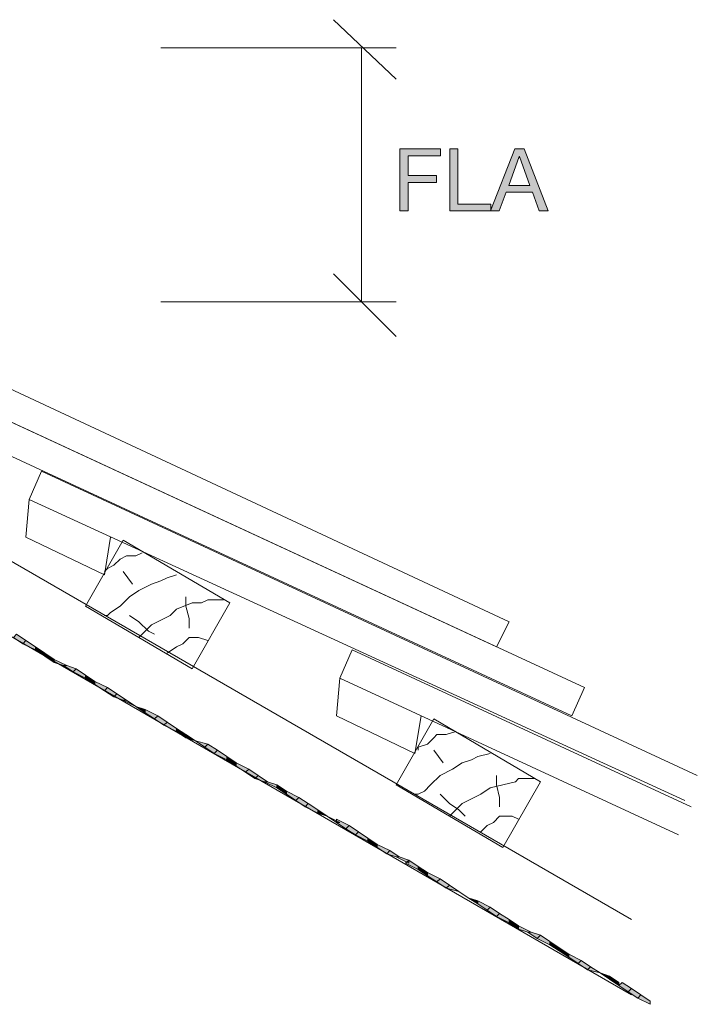
# Model space of a CAD drawing. Units: inches. Extents: x 26 to 146, y 157 to 228.
# Drawn here: x 121 to 146, y 191 to 227 of the extents above; entities that cross this region are included whole.
import ezdxf

# ---------------------------------------------------------------- set-up
doc = ezdxf.new("R2010")
doc.units = ezdxf.units.IN
doc.header["$MEASUREMENT"] = 0
doc.layers.add('Ebene 1', color=7, linetype='Continuous')

# ---------------------------------------------------------------- blocks, each defined once
blk = doc.blocks.new('block 5')
at = {"layer": 'Ebene 1'}
h = blk.add_hatch(color=7, dxfattribs=at)
h.dxf.hatch_style = 2
h.paths.add_polyline_path([(135.102, 222.56), (136.591, 222.56), (136.591, 222.306), (135.403, 222.306), (135.403, 221.585), (136.445, 221.585), (136.445, 221.331), (135.403, 221.331), (135.403, 220.292), (135.102, 220.292)])
h = blk.add_hatch(color=7, dxfattribs=at)
h.dxf.hatch_style = 2
h.paths.add_polyline_path([(136.924, 222.56), (137.226, 222.56), (137.226, 220.546), (138.426, 220.546), (138.426, 220.292), (136.924, 220.292)])
h = blk.add_hatch(color=7, dxfattribs=at)
h.dxf.hatch_style = 2
h.paths.add_polyline_path([(139.305, 222.56), (139.639, 222.56), (140.525, 220.292), (140.192, 220.292), (139.944, 220.975), (138.985, 220.975), (138.731, 220.292), (138.419, 220.292)])
h.paths.add_polyline_path([(139.08, 221.229), (139.849, 221.229), (139.471, 222.287), (139.464, 222.287)])
at = {"layer": 'Ebene 1', "lineweight": 0}
for points in [[(135.102, 222.56), (136.591, 222.56), (136.591, 222.306), (135.403, 222.306), (135.403, 221.585), (136.445, 221.585), (136.445, 221.331), (135.403, 221.331), (135.403, 220.292), (135.102, 220.292), (135.102, 222.56)], [(136.924, 222.56), (137.226, 222.56), (137.226, 220.546), (138.426, 220.546), (138.426, 220.292), (136.924, 220.292), (136.924, 222.56)], [(139.305, 222.56), (139.639, 222.56), (140.525, 220.292), (140.192, 220.292), (139.944, 220.975), (138.985, 220.975), (138.731, 220.292), (138.419, 220.292), (139.305, 222.56)], [(139.08, 221.229), (139.849, 221.229), (139.471, 222.287), (139.464, 222.287), (139.08, 221.229)]]:
    blk.add_lwpolyline(points, dxfattribs=at)
blk = doc.blocks.new('block 4')
at = {"layer": 'Ebene 1'}
blk.add_blockref('block 5', (0, 0), dxfattribs=at)
blk = doc.blocks.new('block 24')
at = {"layer": 'Ebene 1', "color": 7, "lineweight": 18}
for points in [[(124.998, 208.26), (123.624, 205.854)], [(124.998, 208.26), (128.895, 205.968)], [(125.686, 207.802), (125.457, 207.687), (125.113, 207.687), (124.884, 207.573), (124.655, 207.343), (124.426, 207.229), (124.311, 207.114)], [(126.947, 206.999), (126.603, 206.885), (126.374, 206.77), (126.03, 206.656), (125.572, 206.426), (125.228, 206.197), (124.884, 205.854), (124.54, 205.624), (124.426, 205.51), (124.311, 205.51)], [(124.998, 207.114), (125.342, 206.656)], [(127.291, 206.197), (127.291, 205.854)], [(123.624, 205.854), (127.52, 203.562)], [(128.665, 206.083), (128.093, 206.083), (127.863, 205.968), (127.52, 205.968), (126.947, 205.739), (126.718, 205.51), (126.03, 205.166), (125.686, 204.822), (125.572, 204.708)], [(127.291, 205.854), (127.405, 205.395)], [(128.895, 205.968), (127.52, 203.562)], [(125.228, 205.51), (125.572, 205.28)], [(125.572, 205.28), (125.916, 204.937)], [(127.405, 205.395), (127.405, 205.052)], [(125.916, 204.937), (126.145, 204.822)], [(128.093, 204.593), (127.749, 204.708), (127.405, 204.708), (127.176, 204.478), (126.947, 204.364), (126.603, 204.135)]]:
    blk.add_lwpolyline(points, dxfattribs=at)
blk = doc.blocks.new('block 25')
at = {"layer": 'Ebene 1', "color": 7, "lineweight": 18}
for points in [[(136.343, 201.728), (134.968, 199.322)], [(136.343, 201.728), (140.24, 199.436)], [(137.145, 201.27), (136.801, 201.155), (136.458, 201.155), (136.343, 201.041), (136.114, 200.811), (135.77, 200.697), (135.77, 200.582)], [(138.406, 200.468), (137.947, 200.353), (137.718, 200.238), (137.375, 200.124), (137.031, 199.895), (136.572, 199.666), (136.229, 199.322), (135.999, 199.093), (135.77, 198.978), (135.656, 198.978)], [(136.343, 200.582), (136.687, 200.124)], [(140.01, 199.551), (139.437, 199.551), (139.323, 199.436), (138.864, 199.322), (138.406, 199.207), (138.062, 198.978), (137.375, 198.634), (137.031, 198.291), (136.916, 198.176)], [(138.635, 199.666), (138.635, 199.322)], [(140.24, 199.436), (138.864, 197.03)], [(134.968, 199.322), (138.864, 197.03)], [(138.635, 199.322), (138.749, 198.863)], [(136.572, 198.978), (136.916, 198.634)], [(136.916, 198.634), (137.26, 198.405)], [(138.749, 198.863), (138.749, 198.52)], [(137.26, 198.405), (137.489, 198.176)], [(139.437, 198.061), (139.208, 198.176), (138.749, 198.176), (138.52, 197.947), (138.292, 197.832), (138.062, 197.603)]]:
    blk.add_lwpolyline(points, dxfattribs=at)
blk = doc.blocks.new('block 26')
at = {"layer": 'Ebene 1', "color": 7, "lineweight": 18}
for points in [[(110.216, 216.281), (110.674, 217.313), (141.844, 202.874), (141.385, 201.843), (110.216, 216.281)], [(110.216, 216.281), (110.102, 214.906)], [(110.102, 214.906), (112.966, 213.531)], [(113.196, 214.906), (112.966, 213.531)]]:
    blk.add_lwpolyline(points, dxfattribs=at)
blk = doc.blocks.new('block 27')
at = {"layer": 'Ebene 1', "color": 7, "lineweight": 18}
for points in [[(107.466, 218.802), (107.924, 219.834), (139.094, 205.28), (138.635, 204.364), (107.466, 218.802)], [(107.466, 218.802), (107.351, 217.427)], [(107.351, 217.427), (110.216, 216.052)], [(110.445, 217.427), (110.216, 216.052)]]:
    blk.add_lwpolyline(points, dxfattribs=at)
blk = doc.blocks.new('block 28')
at = {"layer": 'Ebene 1', "color": 7, "lineweight": 18}
for points in [[(132.906, 203.218), (133.364, 204.249)], [(133.364, 204.249), (145.74, 198.52)], [(132.906, 203.218), (132.791, 201.843)], [(132.906, 203.218), (145.281, 197.489)], [(132.791, 201.843), (135.656, 200.468)], [(135.885, 201.843), (135.656, 200.468)]]:
    blk.add_lwpolyline(points, dxfattribs=at)
blk = doc.blocks.new('block 29')
at = {"layer": 'Ebene 1', "color": 7, "lineweight": 18}
for points in [[(121.561, 209.75), (122.019, 210.781)], [(122.019, 210.781), (145.969, 199.666)], [(121.561, 209.75), (121.447, 208.374)], [(121.561, 209.75), (145.511, 198.749)], [(121.447, 208.374), (124.311, 206.999)], [(124.54, 208.374), (124.311, 206.999)]]:
    blk.add_lwpolyline(points, dxfattribs=at)

msp = doc.modelspace()

# ---------------------------------------------------------------- hatches: boundary and pattern name
at = {"layer": 'Ebene 1'}
h = msp.add_hatch(color=254, dxfattribs=at)
h.dxf.hatch_style = 2
h.paths.add_polyline_path([(120.988, 204.708), (121.103, 204.822), (121.447, 204.593), (121.332, 204.478)])
h = msp.add_hatch(color=7, dxfattribs=at)
h.dxf.hatch_style = 2
h.paths.add_polyline_path([(121.332, 204.478), (121.447, 204.593), (121.79, 204.364), (121.79, 204.249)])
h = msp.add_hatch(color=7, dxfattribs=at)
h.dxf.hatch_style = 2
h.paths.add_polyline_path([(121.79, 204.249), (121.79, 204.364), (122.134, 204.135), (122.134, 204.02)])
h = msp.add_hatch(color=254, dxfattribs=at)
h.dxf.hatch_style = 2
h.paths.add_polyline_path([(122.134, 204.02), (122.134, 204.135), (122.477, 203.906), (122.477, 203.791)])
h = msp.add_hatch(color=254, dxfattribs=at)
h.dxf.hatch_style = 2
h.paths.add_polyline_path([(122.477, 203.791), (122.477, 203.906), (122.936, 203.676), (122.821, 203.676)])
h = msp.add_hatch(color=7, dxfattribs=at)
h.dxf.hatch_style = 2
h.paths.add_polyline_path([(122.821, 203.676), (122.936, 203.676), (123.28, 203.562), (123.165, 203.447)])
h = msp.add_hatch(color=7, dxfattribs=at)
h.dxf.hatch_style = 2
h.paths.add_polyline_path([(123.165, 203.447), (123.28, 203.562), (123.624, 203.333), (123.624, 203.218)])
h = msp.add_hatch(color=254, dxfattribs=at)
h.dxf.hatch_style = 2
h.paths.add_polyline_path([(123.624, 203.218), (123.624, 203.333), (123.967, 203.103), (123.967, 202.989)])
h = msp.add_hatch(color=254, dxfattribs=at)
h.dxf.hatch_style = 2
h.paths.add_polyline_path([(123.967, 202.989), (123.967, 203.103), (124.426, 202.874), (124.311, 202.759)])
h = msp.add_hatch(color=7, dxfattribs=at)
h.dxf.hatch_style = 2
h.paths.add_polyline_path([(124.311, 202.759), (124.426, 202.874), (124.769, 202.645), (124.655, 202.531)])
h = msp.add_hatch(color=7, dxfattribs=at)
h.dxf.hatch_style = 2
h.paths.add_polyline_path([(124.655, 202.531), (124.769, 202.645), (125.113, 202.416), (124.998, 202.416)])
h = msp.add_hatch(color=254, dxfattribs=at)
h.dxf.hatch_style = 2
h.paths.add_polyline_path([(124.998, 202.416), (125.113, 202.416), (125.457, 202.187)])
h = msp.add_hatch(color=254, dxfattribs=at)
h.dxf.hatch_style = 2
h.paths.add_polyline_path([(125.457, 202.187), (125.801, 202.072), (125.801, 201.957)])
h = msp.add_hatch(color=7, dxfattribs=at)
h.dxf.hatch_style = 2
h.paths.add_polyline_path([(125.801, 201.957), (125.801, 202.072), (126.259, 201.843), (126.145, 201.728)])
h = msp.add_hatch(color=7, dxfattribs=at)
h.dxf.hatch_style = 2
h.paths.add_polyline_path([(126.145, 201.728), (126.259, 201.843), (126.603, 201.613), (126.488, 201.499)])
h = msp.add_hatch(color=254, dxfattribs=at)
h.dxf.hatch_style = 2
h.paths.add_polyline_path([(126.488, 201.499), (126.603, 201.613), (126.947, 201.384), (126.947, 201.27)])
h = msp.add_hatch(color=254, dxfattribs=at)
h.dxf.hatch_style = 2
h.paths.add_polyline_path([(126.947, 201.27), (126.947, 201.384), (127.291, 201.155), (127.291, 201.041)])
h = msp.add_hatch(color=7, dxfattribs=at)
h.dxf.hatch_style = 2
h.paths.add_polyline_path([(127.291, 201.041), (127.291, 201.155), (127.634, 200.926)])
h = msp.add_hatch(color=7, dxfattribs=at)
h.dxf.hatch_style = 2
h.paths.add_polyline_path([(127.634, 200.926), (128.093, 200.811), (127.978, 200.697)])
h = msp.add_hatch(color=254, dxfattribs=at)
h.dxf.hatch_style = 2
h.paths.add_polyline_path([(127.978, 200.697), (128.093, 200.811), (128.437, 200.582), (128.322, 200.468)])
h = msp.add_hatch(color=254, dxfattribs=at)
h.dxf.hatch_style = 2
h.paths.add_polyline_path([(128.322, 200.468), (128.437, 200.582), (128.78, 200.353), (128.78, 200.238)])
h = msp.add_hatch(color=7, dxfattribs=at)
h.dxf.hatch_style = 2
h.paths.add_polyline_path([(128.78, 200.238), (128.78, 200.353), (129.124, 200.124), (129.124, 200.009)])
h = msp.add_hatch(color=7, dxfattribs=at)
h.dxf.hatch_style = 2
h.paths.add_polyline_path([(129.124, 200.009), (129.124, 200.124), (129.582, 199.895), (129.467, 199.78)])
h = msp.add_hatch(color=254, dxfattribs=at)
h.dxf.hatch_style = 2
h.paths.add_polyline_path([(129.467, 199.78), (129.582, 199.895), (129.926, 199.666), (129.811, 199.551)])
h = msp.add_hatch(color=254, dxfattribs=at)
h.dxf.hatch_style = 2
h.paths.add_polyline_path([(129.811, 199.551), (129.926, 199.666), (130.27, 199.436), (130.155, 199.436)])
h = msp.add_hatch(color=7, dxfattribs=at)
h.dxf.hatch_style = 2
h.paths.add_polyline_path([(130.155, 199.436), (130.27, 199.436), (130.614, 199.322), (130.614, 199.207)])
h = msp.add_hatch(color=7, dxfattribs=at)
h.dxf.hatch_style = 2
h.paths.add_polyline_path([(130.614, 199.207), (130.614, 199.322), (130.957, 199.093), (130.957, 198.978)])
h = msp.add_hatch(color=254, dxfattribs=at)
h.dxf.hatch_style = 2
h.paths.add_polyline_path([(130.957, 198.978), (130.957, 199.093), (131.416, 198.863), (131.301, 198.749)])
h = msp.add_hatch(color=254, dxfattribs=at)
h.dxf.hatch_style = 2
h.paths.add_polyline_path([(131.301, 198.749), (131.416, 198.863), (131.759, 198.634), (131.645, 198.52)])
h = msp.add_hatch(color=7, dxfattribs=at)
h.dxf.hatch_style = 2
h.paths.add_polyline_path([(131.645, 198.52), (131.759, 198.634), (132.103, 198.405), (132.103, 198.291)])
h = msp.add_hatch(color=7, dxfattribs=at)
h.dxf.hatch_style = 2
h.paths.add_polyline_path([(132.103, 198.291), (132.103, 198.405), (132.447, 198.176)])
h = msp.add_hatch(color=254, dxfattribs=at)
h.dxf.hatch_style = 2
h.paths.add_polyline_path([(132.447, 198.176), (132.906, 197.947), (132.791, 197.947)])
h = msp.add_hatch(color=254, dxfattribs=at)
h.dxf.hatch_style = 2
h.paths.add_polyline_path([(132.791, 197.947), (132.791, 198.061), (133.249, 197.832), (133.135, 197.717)])
h = msp.add_hatch(color=7, dxfattribs=at)
h.dxf.hatch_style = 2
h.paths.add_polyline_path([(133.135, 197.717), (133.249, 197.832), (133.593, 197.603), (133.479, 197.489)])
h = msp.add_hatch(color=7, dxfattribs=at)
h.dxf.hatch_style = 2
h.paths.add_polyline_path([(133.479, 197.489), (133.593, 197.603), (133.937, 197.374), (133.937, 197.259)])
h = msp.add_hatch(color=254, dxfattribs=at)
h.dxf.hatch_style = 2
h.paths.add_polyline_path([(133.937, 197.259), (133.937, 197.374), (134.281, 197.145), (134.281, 197.03)])
h = msp.add_hatch(color=254, dxfattribs=at)
h.dxf.hatch_style = 2
h.paths.add_polyline_path([(134.281, 197.03), (134.281, 197.145), (134.739, 196.915), (134.624, 196.801)])
h = msp.add_hatch(color=7, dxfattribs=at)
h.dxf.hatch_style = 2
h.paths.add_polyline_path([(134.624, 196.801), (134.739, 196.915), (135.083, 196.686), (134.968, 196.686)])
h = msp.add_hatch(color=7, dxfattribs=at)
h.dxf.hatch_style = 2
h.paths.add_polyline_path([(134.968, 196.686), (135.083, 196.686), (135.427, 196.572), (135.427, 196.457)])
h = msp.add_hatch(color=254, dxfattribs=at)
h.dxf.hatch_style = 2
h.paths.add_polyline_path([(135.312, 196.457), (135.427, 196.572), (135.77, 196.342), (135.77, 196.228)])
h = msp.add_hatch(color=254, dxfattribs=at)
h.dxf.hatch_style = 2
h.paths.add_polyline_path([(135.77, 196.228), (135.77, 196.342), (136.114, 196.113), (136.114, 195.999)])
h = msp.add_hatch(color=7, dxfattribs=at)
h.dxf.hatch_style = 2
h.paths.add_polyline_path([(136.114, 195.999), (136.114, 196.113), (136.572, 195.884), (136.458, 195.77)])
h = msp.add_hatch(color=7, dxfattribs=at)
h.dxf.hatch_style = 2
h.paths.add_polyline_path([(136.458, 195.77), (136.572, 195.884), (136.916, 195.655), (136.801, 195.54)])
h = msp.add_hatch(color=254, dxfattribs=at)
h.dxf.hatch_style = 2
h.paths.add_polyline_path([(136.801, 195.54), (136.916, 195.655), (137.26, 195.426)])
h = msp.add_hatch(color=7, dxfattribs=at)
h.dxf.hatch_style = 2
h.paths.add_polyline_path([(137.604, 195.196), (137.947, 195.082), (137.947, 194.967)])
h = msp.add_hatch(color=7, dxfattribs=at)
h.dxf.hatch_style = 2
h.paths.add_polyline_path([(137.947, 194.967), (137.947, 195.082), (138.406, 194.852), (138.292, 194.738)])
h = msp.add_hatch(color=254, dxfattribs=at)
h.dxf.hatch_style = 2
h.paths.add_polyline_path([(138.292, 194.738), (138.406, 194.852), (138.749, 194.624), (138.635, 194.509)])
h = msp.add_hatch(color=254, dxfattribs=at)
h.dxf.hatch_style = 2
h.paths.add_polyline_path([(138.635, 194.509), (138.749, 194.624), (139.094, 194.394), (139.094, 194.28)])
h = msp.add_hatch(color=7, dxfattribs=at)
h.dxf.hatch_style = 2
h.paths.add_polyline_path([(139.094, 194.28), (139.094, 194.394), (139.437, 194.165), (139.437, 194.05)])
h = msp.add_hatch(color=7, dxfattribs=at)
h.dxf.hatch_style = 2
h.paths.add_polyline_path([(139.437, 194.05), (139.437, 194.165), (139.896, 193.936), (139.781, 193.936)])
h = msp.add_hatch(color=254, dxfattribs=at)
h.dxf.hatch_style = 2
h.paths.add_polyline_path([(139.781, 193.936), (139.896, 193.936), (140.24, 193.821), (140.125, 193.707)])
h = msp.add_hatch(color=254, dxfattribs=at)
h.dxf.hatch_style = 2
h.paths.add_polyline_path([(140.125, 193.707), (140.24, 193.821), (140.583, 193.592), (140.583, 193.478)])
h = msp.add_hatch(color=7, dxfattribs=at)
h.dxf.hatch_style = 2
h.paths.add_polyline_path([(140.583, 193.478), (140.583, 193.592), (140.927, 193.363), (140.927, 193.249)])
h = msp.add_hatch(color=7, dxfattribs=at)
h.dxf.hatch_style = 2
h.paths.add_polyline_path([(140.927, 193.249), (140.927, 193.363), (141.271, 193.134), (141.271, 193.019)])
h = msp.add_hatch(color=254, dxfattribs=at)
h.dxf.hatch_style = 2
h.paths.add_polyline_path([(141.271, 193.019), (141.271, 193.134), (141.729, 192.905), (141.614, 192.79)])
h = msp.add_hatch(color=254, dxfattribs=at)
h.dxf.hatch_style = 2
h.paths.add_polyline_path([(141.614, 192.79), (141.729, 192.905), (142.073, 192.675), (141.959, 192.561)])
h = msp.add_hatch(color=7, dxfattribs=at)
h.dxf.hatch_style = 2
h.paths.add_polyline_path([(141.959, 192.561), (142.073, 192.675), (142.417, 192.446)])
h = msp.add_hatch(color=7, dxfattribs=at)
h.dxf.hatch_style = 2
h.paths.add_polyline_path([(142.417, 192.446), (142.76, 192.332), (142.76, 192.217)])
h = msp.add_hatch(color=254, dxfattribs=at)
h.dxf.hatch_style = 2
h.paths.add_polyline_path([(142.76, 192.217), (142.76, 192.332), (143.104, 192.102), (143.104, 191.988)])
h = msp.add_hatch(color=254, dxfattribs=at)
h.dxf.hatch_style = 2
h.paths.add_polyline_path([(143.104, 191.988), (143.219, 192.102), (143.562, 191.873), (143.448, 191.759)])
h = msp.add_hatch(color=7, dxfattribs=at)
h.dxf.hatch_style = 2
h.paths.add_polyline_path([(143.448, 191.759), (143.562, 191.873), (143.906, 191.644), (143.791, 191.53)])
h = msp.add_hatch(color=7, dxfattribs=at)
h.dxf.hatch_style = 2
h.paths.add_polyline_path([(143.791, 191.53), (143.906, 191.644), (144.25, 191.415), (144.25, 191.3)])

# ---------------------------------------------------------------- linework, layer by layer
at = {"layer": 'Ebene 1', "color": 7, "lineweight": 18}
for points in [[(132.676, 227.282), (134.968, 225.105)], [(126.374, 226.251), (134.968, 226.251)], [(133.708, 226.251), (133.708, 216.969)], [(132.676, 218), (134.968, 215.708)], [(104.487, 216.969), (143.562, 194.394)], [(126.374, 216.969), (134.968, 216.969)], [(104.487, 214.219), (143.562, 191.644)], [(121.332, 204.478), (121.447, 204.593), (121.79, 204.364), (121.79, 204.249), (121.332, 204.478)], [(121.79, 204.249), (121.79, 204.364), (122.134, 204.135), (122.134, 204.02), (121.79, 204.249)], [(122.821, 203.676), (122.936, 203.676), (123.28, 203.562), (123.165, 203.447), (122.821, 203.676)], [(123.165, 203.447), (123.28, 203.562), (123.624, 203.333), (123.624, 203.218), (123.165, 203.447)], [(124.311, 202.759), (124.426, 202.874), (124.769, 202.645), (124.655, 202.531), (124.311, 202.759)], [(124.655, 202.531), (124.769, 202.645), (125.113, 202.416), (124.998, 202.416), (124.655, 202.531)], [(125.801, 201.957), (125.801, 202.072), (126.259, 201.843), (126.145, 201.728), (125.801, 201.957)], [(126.145, 201.728), (126.259, 201.843), (126.603, 201.613), (126.488, 201.499), (126.145, 201.728)], [(127.291, 201.041), (127.291, 201.155), (127.634, 200.926), (127.634, 200.926), (127.291, 201.041)], [(127.634, 200.926), (127.634, 200.926), (128.093, 200.811), (127.978, 200.697), (127.634, 200.926)], [(128.78, 200.238), (128.78, 200.353), (129.124, 200.124), (129.124, 200.009), (128.78, 200.238)], [(129.124, 200.009), (129.124, 200.124), (129.582, 199.895), (129.467, 199.78), (129.124, 200.009)], [(130.155, 199.436), (130.27, 199.436), (130.614, 199.322), (130.614, 199.207), (130.155, 199.436)], [(130.614, 199.207), (130.614, 199.322), (130.957, 199.093), (130.957, 198.978), (130.614, 199.207)], [(131.645, 198.52), (131.759, 198.634), (132.103, 198.405), (132.103, 198.291), (131.645, 198.52)], [(132.103, 198.291), (132.103, 198.405), (132.447, 198.176), (132.447, 198.176), (132.103, 198.291)], [(133.135, 197.717), (133.249, 197.832), (133.593, 197.603), (133.479, 197.489), (133.135, 197.717)], [(133.479, 197.489), (133.593, 197.603), (133.937, 197.374), (133.937, 197.259), (133.479, 197.489)], [(134.624, 196.801), (134.739, 196.915), (135.083, 196.686), (134.968, 196.686), (134.624, 196.801)], [(134.968, 196.686), (135.083, 196.686), (135.427, 196.572), (135.427, 196.457), (134.968, 196.686)], [(136.114, 195.999), (136.114, 196.113), (136.572, 195.884), (136.458, 195.77), (136.114, 195.999)], [(136.458, 195.77), (136.572, 195.884), (136.916, 195.655), (136.801, 195.54), (136.458, 195.77)], [(137.604, 195.196), (137.604, 195.196), (137.947, 195.082), (137.947, 194.967), (137.604, 195.196)], [(137.947, 194.967), (137.947, 195.082), (138.406, 194.852), (138.292, 194.738), (137.947, 194.967)], [(139.094, 194.28), (139.094, 194.394), (139.437, 194.165), (139.437, 194.05), (139.094, 194.28)], [(139.437, 194.05), (139.437, 194.165), (139.896, 193.936), (139.781, 193.936), (139.437, 194.05)], [(140.583, 193.478), (140.583, 193.592), (140.927, 193.363), (140.927, 193.249), (140.583, 193.478)], [(140.927, 193.249), (140.927, 193.363), (141.271, 193.134), (141.271, 193.019), (140.927, 193.249)], [(141.959, 192.561), (142.073, 192.675), (142.417, 192.446), (142.417, 192.446), (141.959, 192.561)], [(142.417, 192.446), (142.417, 192.446), (142.76, 192.332), (142.76, 192.217), (142.417, 192.446)], [(143.448, 191.759), (143.562, 191.873), (143.906, 191.644), (143.791, 191.53), (143.448, 191.759)], [(143.791, 191.53), (143.906, 191.644), (144.25, 191.415), (144.25, 191.3), (143.791, 191.53)]]:
    msp.add_lwpolyline(points, dxfattribs=at)
at = {"layer": 'Ebene 1', "lineweight": 0}
for points in [[(120.988, 204.708), (121.103, 204.822), (121.447, 204.593), (121.332, 204.478), (120.988, 204.708)], [(121.332, 204.478), (121.447, 204.593), (121.79, 204.364), (121.79, 204.249), (121.332, 204.478)], [(121.79, 204.249), (121.79, 204.364), (122.134, 204.135), (122.134, 204.02), (121.79, 204.249)], [(122.134, 204.02), (122.134, 204.135), (122.477, 203.906), (122.477, 203.791), (122.134, 204.02)], [(122.477, 203.791), (122.477, 203.906), (122.936, 203.676), (122.821, 203.676), (122.477, 203.791)], [(122.821, 203.676), (122.936, 203.676), (123.28, 203.562), (123.165, 203.447), (122.821, 203.676)], [(123.165, 203.447), (123.28, 203.562), (123.624, 203.333), (123.624, 203.218), (123.165, 203.447)], [(123.624, 203.218), (123.624, 203.333), (123.967, 203.103), (123.967, 202.989), (123.624, 203.218)], [(123.967, 202.989), (123.967, 203.103), (124.426, 202.874), (124.311, 202.759), (123.967, 202.989)], [(124.311, 202.759), (124.426, 202.874), (124.769, 202.645), (124.655, 202.531), (124.311, 202.759)], [(124.655, 202.531), (124.769, 202.645), (125.113, 202.416), (124.998, 202.416), (124.655, 202.531)], [(124.998, 202.416), (125.113, 202.416), (125.457, 202.187), (125.457, 202.187), (124.998, 202.416)], [(125.457, 202.187), (125.457, 202.187), (125.801, 202.072), (125.801, 201.957), (125.457, 202.187)], [(125.801, 201.957), (125.801, 202.072), (126.259, 201.843), (126.145, 201.728), (125.801, 201.957)], [(126.145, 201.728), (126.259, 201.843), (126.603, 201.613), (126.488, 201.499), (126.145, 201.728)], [(126.488, 201.499), (126.603, 201.613), (126.947, 201.384), (126.947, 201.27), (126.488, 201.499)], [(126.947, 201.27), (126.947, 201.384), (127.291, 201.155), (127.291, 201.041), (126.947, 201.27)], [(127.291, 201.041), (127.291, 201.155), (127.634, 200.926), (127.634, 200.926), (127.291, 201.041)], [(127.634, 200.926), (127.634, 200.926), (128.093, 200.811), (127.978, 200.697), (127.634, 200.926)], [(127.978, 200.697), (128.093, 200.811), (128.437, 200.582), (128.322, 200.468), (127.978, 200.697)], [(128.322, 200.468), (128.437, 200.582), (128.78, 200.353), (128.78, 200.238), (128.322, 200.468)], [(128.78, 200.238), (128.78, 200.353), (129.124, 200.124), (129.124, 200.009), (128.78, 200.238)], [(129.124, 200.009), (129.124, 200.124), (129.582, 199.895), (129.467, 199.78), (129.124, 200.009)], [(129.467, 199.78), (129.582, 199.895), (129.926, 199.666), (129.811, 199.551), (129.467, 199.78)], [(129.811, 199.551), (129.926, 199.666), (130.27, 199.436), (130.155, 199.436), (129.811, 199.551)], [(130.155, 199.436), (130.27, 199.436), (130.614, 199.322), (130.614, 199.207), (130.155, 199.436)], [(130.614, 199.207), (130.614, 199.322), (130.957, 199.093), (130.957, 198.978), (130.614, 199.207)], [(130.957, 198.978), (130.957, 199.093), (131.416, 198.863), (131.301, 198.749), (130.957, 198.978)], [(131.301, 198.749), (131.416, 198.863), (131.759, 198.634), (131.645, 198.52), (131.301, 198.749)], [(131.645, 198.52), (131.759, 198.634), (132.103, 198.405), (132.103, 198.291), (131.645, 198.52)], [(132.103, 198.291), (132.103, 198.405), (132.447, 198.176), (132.447, 198.176), (132.103, 198.291)], [(132.447, 198.176), (132.447, 198.176), (132.906, 197.947), (132.791, 197.947), (132.447, 198.176)], [(132.791, 197.947), (132.791, 198.061), (133.249, 197.832), (133.135, 197.717), (132.791, 197.947)], [(133.135, 197.717), (133.249, 197.832), (133.593, 197.603), (133.479, 197.489), (133.135, 197.717)], [(133.479, 197.489), (133.593, 197.603), (133.937, 197.374), (133.937, 197.259), (133.479, 197.489)], [(133.937, 197.259), (133.937, 197.374), (134.281, 197.145), (134.281, 197.03), (133.937, 197.259)], [(134.281, 197.03), (134.281, 197.145), (134.739, 196.915), (134.624, 196.801), (134.281, 197.03)], [(134.624, 196.801), (134.739, 196.915), (135.083, 196.686), (134.968, 196.686), (134.624, 196.801)], [(134.968, 196.686), (135.083, 196.686), (135.427, 196.572), (135.427, 196.457), (134.968, 196.686)], [(135.312, 196.457), (135.427, 196.572), (135.77, 196.342), (135.77, 196.228), (135.312, 196.457)], [(135.77, 196.228), (135.77, 196.342), (136.114, 196.113), (136.114, 195.999), (135.77, 196.228)], [(136.114, 195.999), (136.114, 196.113), (136.572, 195.884), (136.458, 195.77), (136.114, 195.999)], [(136.458, 195.77), (136.572, 195.884), (136.916, 195.655), (136.801, 195.54), (136.458, 195.77)], [(136.801, 195.54), (136.916, 195.655), (137.26, 195.426), (137.26, 195.426), (136.801, 195.54)], [(137.26, 195.426), (137.26, 195.426), (137.604, 195.196), (137.604, 195.196), (137.26, 195.426)], [(137.604, 195.196), (137.604, 195.196), (137.947, 195.082), (137.947, 194.967), (137.604, 195.196)], [(137.947, 194.967), (137.947, 195.082), (138.406, 194.852), (138.292, 194.738), (137.947, 194.967)], [(138.292, 194.738), (138.406, 194.852), (138.749, 194.624), (138.635, 194.509), (138.292, 194.738)], [(138.635, 194.509), (138.749, 194.624), (139.094, 194.394), (139.094, 194.28), (138.635, 194.509)], [(139.094, 194.28), (139.094, 194.394), (139.437, 194.165), (139.437, 194.05), (139.094, 194.28)], [(139.437, 194.05), (139.437, 194.165), (139.896, 193.936), (139.781, 193.936), (139.437, 194.05)], [(139.781, 193.936), (139.896, 193.936), (140.24, 193.821), (140.125, 193.707), (139.781, 193.936)], [(140.125, 193.707), (140.24, 193.821), (140.583, 193.592), (140.583, 193.478), (140.125, 193.707)], [(140.583, 193.478), (140.583, 193.592), (140.927, 193.363), (140.927, 193.249), (140.583, 193.478)], [(140.927, 193.249), (140.927, 193.363), (141.271, 193.134), (141.271, 193.019), (140.927, 193.249)], [(141.271, 193.019), (141.271, 193.134), (141.729, 192.905), (141.614, 192.79), (141.271, 193.019)], [(141.614, 192.79), (141.729, 192.905), (142.073, 192.675), (141.959, 192.561), (141.614, 192.79)], [(141.959, 192.561), (142.073, 192.675), (142.417, 192.446), (142.417, 192.446), (141.959, 192.561)], [(142.417, 192.446), (142.417, 192.446), (142.76, 192.332), (142.76, 192.217), (142.417, 192.446)], [(142.76, 192.217), (142.76, 192.332), (143.104, 192.102), (143.104, 191.988), (142.76, 192.217)], [(143.104, 191.988), (143.219, 192.102), (143.562, 191.873), (143.448, 191.759), (143.104, 191.988)], [(143.448, 191.759), (143.562, 191.873), (143.906, 191.644), (143.791, 191.53), (143.448, 191.759)], [(143.791, 191.53), (143.906, 191.644), (144.25, 191.415), (144.25, 191.3), (143.791, 191.53)]]:
    msp.add_lwpolyline(points, dxfattribs=at)
at = {"layer": 'Ebene 1', "color": 254, "lineweight": 9}
for points in [[(120.988, 204.708), (121.103, 204.822), (121.447, 204.593), (121.332, 204.478), (120.988, 204.708)], [(122.134, 204.02), (122.134, 204.135), (122.477, 203.906), (122.477, 203.791), (122.134, 204.02)], [(122.477, 203.791), (122.477, 203.906), (122.936, 203.676), (122.821, 203.676), (122.477, 203.791)], [(123.624, 203.218), (123.624, 203.333), (123.967, 203.103), (123.967, 202.989), (123.624, 203.218)], [(123.967, 202.989), (123.967, 203.103), (124.426, 202.874), (124.311, 202.759), (123.967, 202.989)], [(124.998, 202.416), (125.113, 202.416), (125.457, 202.187), (125.457, 202.187), (124.998, 202.416)], [(125.457, 202.187), (125.457, 202.187), (125.801, 202.072), (125.801, 201.957), (125.457, 202.187)], [(126.488, 201.499), (126.603, 201.613), (126.947, 201.384), (126.947, 201.27), (126.488, 201.499)], [(126.947, 201.27), (126.947, 201.384), (127.291, 201.155), (127.291, 201.041), (126.947, 201.27)], [(127.978, 200.697), (128.093, 200.811), (128.437, 200.582), (128.322, 200.468), (127.978, 200.697)], [(128.322, 200.468), (128.437, 200.582), (128.78, 200.353), (128.78, 200.238), (128.322, 200.468)], [(129.467, 199.78), (129.582, 199.895), (129.926, 199.666), (129.811, 199.551), (129.467, 199.78)], [(129.811, 199.551), (129.926, 199.666), (130.27, 199.436), (130.155, 199.436), (129.811, 199.551)], [(130.957, 198.978), (130.957, 199.093), (131.416, 198.863), (131.301, 198.749), (130.957, 198.978)], [(131.301, 198.749), (131.416, 198.863), (131.759, 198.634), (131.645, 198.52), (131.301, 198.749)], [(132.447, 198.176), (132.447, 198.176), (132.906, 197.947), (132.791, 197.947), (132.447, 198.176)], [(132.791, 197.947), (132.791, 198.061), (133.249, 197.832), (133.135, 197.717), (132.791, 197.947)], [(133.937, 197.259), (133.937, 197.374), (134.281, 197.145), (134.281, 197.03), (133.937, 197.259)], [(134.281, 197.03), (134.281, 197.145), (134.739, 196.915), (134.624, 196.801), (134.281, 197.03)], [(135.312, 196.457), (135.427, 196.572), (135.77, 196.342), (135.77, 196.228), (135.312, 196.457)], [(135.77, 196.228), (135.77, 196.342), (136.114, 196.113), (136.114, 195.999), (135.77, 196.228)], [(136.801, 195.54), (136.916, 195.655), (137.26, 195.426), (137.26, 195.426), (136.801, 195.54)], [(137.26, 195.426), (137.26, 195.426), (137.604, 195.196), (137.604, 195.196), (137.26, 195.426)], [(138.292, 194.738), (138.406, 194.852), (138.749, 194.624), (138.635, 194.509), (138.292, 194.738)], [(138.635, 194.509), (138.749, 194.624), (139.094, 194.394), (139.094, 194.28), (138.635, 194.509)], [(139.781, 193.936), (139.896, 193.936), (140.24, 193.821), (140.125, 193.707), (139.781, 193.936)], [(140.125, 193.707), (140.24, 193.821), (140.583, 193.592), (140.583, 193.478), (140.125, 193.707)], [(141.271, 193.019), (141.271, 193.134), (141.729, 192.905), (141.614, 192.79), (141.271, 193.019)], [(141.614, 192.79), (141.729, 192.905), (142.073, 192.675), (141.959, 192.561), (141.614, 192.79)], [(142.76, 192.217), (142.76, 192.332), (143.104, 192.102), (143.104, 191.988), (142.76, 192.217)], [(143.104, 191.988), (143.219, 192.102), (143.562, 191.873), (143.448, 191.759), (143.104, 191.988)]]:
    msp.add_lwpolyline(points, dxfattribs=at)

# ---------------------------------------------------------------- block references
at = {"layer": 'Ebene 1'}
for name in ['block 4', 'block 27', 'block 26', 'block 29', 'block 24', 'block 28', 'block 25']:
    msp.add_blockref(name, (0, 0), dxfattribs=at)

doc.saveas('drawing.dxf')
